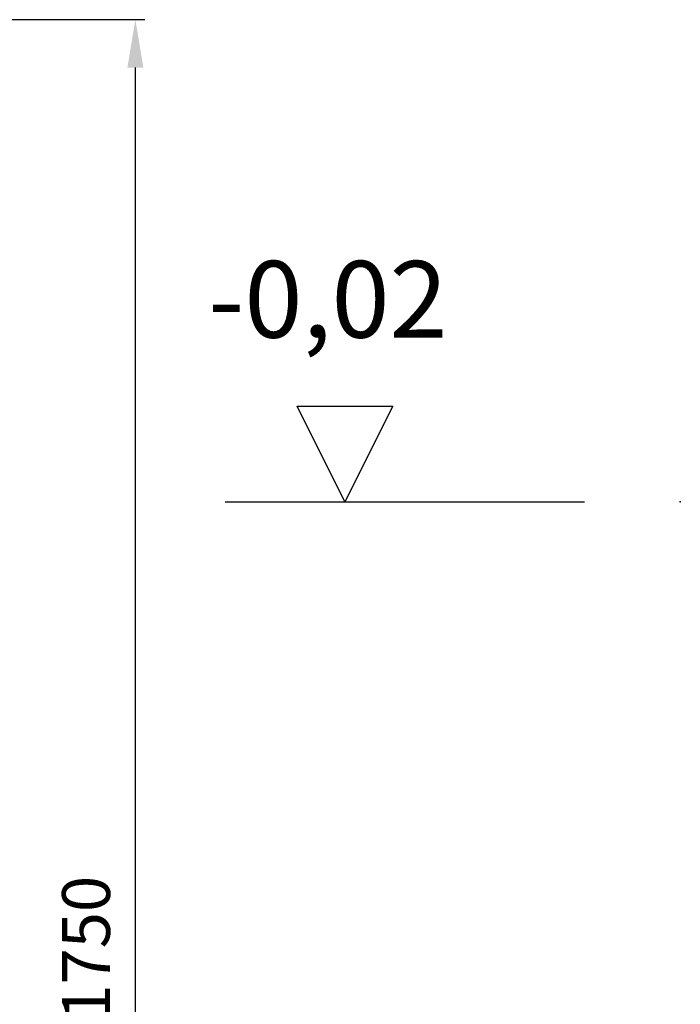
# Model space of a CAD drawing. Units: millimetres. Extents: x -76080 to -72527, y 60087 to 64588.
# Drawn here: x -73217 to -72527, y 63083 to 64111 of the extents above; entities that cross this region are included whole.
import ezdxf

# ---------------------------------------------------------------- set-up
doc = ezdxf.new("R2010")
doc.units = ezdxf.units.MM
doc.layers.add('4 WYMIAR', color=1, linetype='Continuous', lineweight=9)
doc.layers.add('opis baza rys', color=1, linetype='Continuous')
doc.layers.add('zbiornik', color=3, linetype='Continuous')
doc.dimstyles.new('ISO ZBIORNIKI', dxfattribs={"dimtxt": 50, "dimasz": 50, "dimexe": 10, "dimexo": 70, "dimgap": 20, "dimtad": 1, "dimdec": 0, "dimtxsty": 'Standard', "dimcen": 2.5, "dimclrt": 2, "dimadec": 0, "dimazin": 0, "dimtfac": 1, "dimtdec": 0, "dimtmove": 0, "dimatfit": 3, "dimfxl": 1, "dimarcsym": 0})

# ---------------------------------------------------------------- blocks, each defined once
blk = doc.blocks.new('*D123')
at = {"layer": '4 WYMIAR', "color": 0, "lineweight": -2, "transparency": 16777216}
for p, q in [((-73695.8, 64110.9), (-73085.8, 64110.9)), ((-73095.8, 62410.9), (-73095.8, 64060.9)), ((-73640.8, 62360.9), (-73085.8, 62360.9))]:
    blk.add_line(p, q, dxfattribs=at)
at = {"layer": '4 WYMIAR', "color": 0, "transparency": 16777216}
for points in [[(-73104.1, 64060.9), (-73087.4, 64060.9), (-73095.8, 64110.9)], [(-73104.1, 62410.9), (-73087.4, 62410.9), (-73095.8, 62360.9)]]:
    blk.add_solid(points, dxfattribs=at)
at = {"layer": 'Defpoints', "color": 0, "transparency": 16777216}
for p in [(-73765.8, 64110.9), (-73095.8, 64110.9), (-73710.8, 62360.9)]:
    blk.add_point(p, dxfattribs=at)
at = {"layer": '4 WYMIAR', "color": 2, "transparency": 16777216, "insert": (-73140.8, 63141.2), "char_height": 50, "attachment_point": 5, "rotation": 90}
blk.add_mtext('1750', dxfattribs=at)
blk = doc.blocks.new('poziom')
at = {"layer": 'opis baza rys'}
for p, q in [((-350, 0), (-400, 100)), ((-400, 100), (-300, 100)), ((-300, 100), (-350, 0)), ((-475, 0), (-100, 0))]:
    blk.add_line(p, q, dxfattribs=at)
blk.add_point((0, 0), dxfattribs=at)

msp = doc.modelspace()

# ---------------------------------------------------------------- block references
at = {"layer": 'zbiornik'}
msp.add_blockref('poziom', (-72527, 63607.4), dxfattribs=at)

# ---------------------------------------------------------------- texts
at = {"layer": 'opis baza rys', "insert": (-73019.8, 63858.9), "char_height": 80, "width": 573.963, "attachment_point": 1}
msp.add_mtext('-0,02', dxfattribs=at)

# ---------------------------------------------------------------- dimensions: what is measured, and where the dimension line sits
at = {"layer": '4 WYMIAR'}
dim = msp.add_linear_dim(base=(-73095.8, 64110.9), p1=(-73710.8, 62360.9), p2=(-73765.8, 64110.9), angle=90, dimstyle='ISO ZBIORNIKI', dxfattribs=at)
dim.commit()
dim.dimension.update_dxf_attribs({"geometry": '*D123', "text_midpoint": (-73095.8, 63141.2), "dimtype": 160})

doc.saveas('drawing.dxf')
